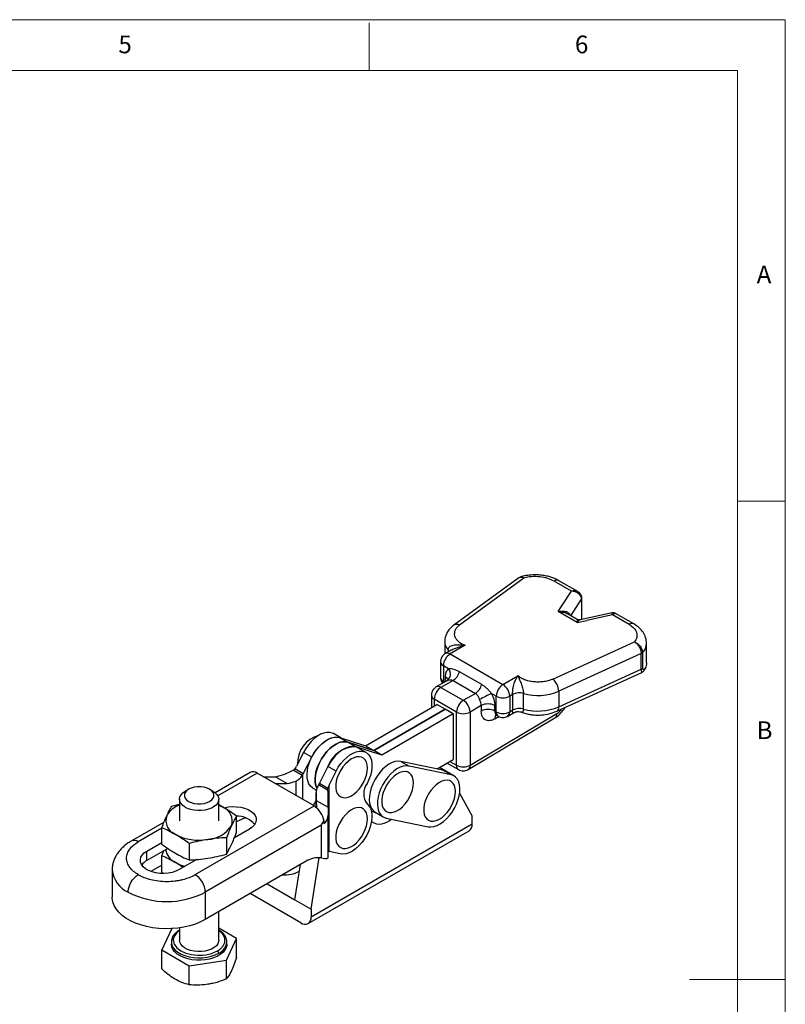
# Model space of a CAD drawing. Units: millimetres. Extents: x 5 to 297, y 6 to 206.
# Drawn here: x 212 to 292, y 103 to 206 of the extents above; entities that cross this region are included whole.
import ezdxf

# ---------------------------------------------------------------- set-up
doc = ezdxf.new("R2010")
doc.units = ezdxf.units.MM
doc.layers.add('SLD-0', color=179, linetype='Continuous')
doc.styles.add('SLDTEXTSTYLE1', font='TXT', dxfattribs={"width": 0.75})

msp = doc.modelspace()

# ---------------------------------------------------------------- linework, layer by layer
at = {"color": 7, "linetype": 'Continuous', "lineweight": 25}
for p, q in [((264.44661, 147.97676), (257.65943, 143.01374)), ((264.98354, 147.94709), (258.24969, 143.02306)), ((264.64874, 148.07544), (264.44662, 147.97677)), ((269.96402, 146.57351), (268.14348, 147.62448)), ((270.62539, 146.52984), (268.64344, 147.67399)), ((268.94998, 145.03019), (269.96402, 146.57351)), ((271.01367, 145.72673), (271.01368, 143.68538)), ((271.04618, 143.78775), (271.04617, 145.8291)), ((268.56107, 144.43829), (268.94998, 145.03019)), ((270.53614, 143.29811), (268.56107, 144.43829)), ((270.55378, 143.62605), (269.54335, 144.20936)), ((274.20118, 144.30781), (270.86167, 143.57654)), ((274.23482, 144.10802), (271.56144, 143.52262)), ((275.98416, 143.09815), (274.23482, 144.10802)), ((276.48412, 143.14766), (274.57338, 144.25071)), ((270.53614, 143.29811), (271.56144, 143.52262)), ((256.719, 141.4409), (256.7119, 141.31223)), ((256.7119, 141.31223), (256.7119, 140.01281)), ((268.01395, 137.38627), (276.54307, 141.27348)), ((277.80426, 141.13864), (277.7988, 141.25624)), ((277.80427, 139.09729), (277.80426, 141.13864)), ((257.38838, 140.41116), (256.77875, 140.05923)), ((258.85177, 140.91784), (257.27871, 140.00972)), ((257.27871, 140.00972), (262.79414, 136.82573)), ((277.25206, 140.04455), (268.6336, 136.11663)), ((277.25206, 138.41147), (277.25206, 140.04455)), ((277.38738, 140.13965), (277.38738, 138.50658)), ((256.27871, 139.19318), (256.27871, 137.5601)), ((257.12324, 138.46652), (256.5716, 138.78497)), ((256.5716, 138.78497), (256.57161, 137.15189)), ((260.57612, 136.81064), (258.24267, 138.15771)), ((268.42867, 134.0267), (277.29444, 138.06734)), ((268.6336, 134.48355), (277.25206, 138.41147)), ((277.71211, 138.55965), (277.72347, 138.6314)), ((256.99652, 137.2457), (255.82007, 136.56654)), ((257.58029, 137.24457), (256.32003, 136.51703)), ((257.10053, 137.33255), (257.03099, 137.26324)), ((257.09738, 137.332), (257.1025, 137.33407)), ((257.58029, 137.24457), (259.91374, 135.8975)), ((262.79414, 136.82573), (264.36721, 137.73384)), ((256.32003, 136.51703), (258.65348, 135.16996)), ((258.65348, 135.16996), (259.91374, 135.8975)), ((262.08704, 135.60098), (261.60611, 135.87861)), ((264.9405, 134.25059), (264.9405, 135.88367)), ((268.6336, 136.11663), (268.6336, 134.48355)), ((255.32003, 135.70049), (255.32003, 134.38837)), ((257.94638, 133.94521), (255.61292, 135.29229)), ((262.08704, 133.9679), (262.08704, 135.60098)), ((263.79786, 135.77221), (263.50125, 135.60098)), ((263.50125, 135.60098), (263.50125, 133.9679)), ((263.79786, 135.77221), (263.79786, 134.13914)), ((248.43872, 130.41585), (255.89577, 134.72074)), ((249.28548, 129.92702), (256.74253, 134.23191)), ((256.74606, 134.22987), (249.28901, 129.92498)), ((256.74253, 134.23191), (255.89577, 134.72074)), ((256.74253, 134.23191), (256.74253, 134.22783)), ((257.59282, 133.74105), (256.74606, 134.22987)), ((257.94639, 128.38905), (257.94638, 133.94521)), ((260.5314, 134.62112), (259.36059, 133.94522)), ((259.36059, 133.94522), (259.3606, 128.38905)), ((259.3606, 128.38905), (268.42278, 133.78359)), ((260.5314, 134.62112), (260.5314, 134.04954)), ((261.94562, 134.04954), (261.94562, 134.62112)), ((261.94562, 134.04954), (262.08704, 133.9679)), ((263.29411, 133.51006), (263.9074, 133.86411)), ((263.50125, 133.9679), (263.79786, 134.13914)), ((269.17707, 134.25344), (269.27216, 134.41113)), ((257.59282, 133.74105), (250.13577, 129.43616)), ((257.59282, 133.74105), (257.59284, 128.98875)), ((259.16501, 127.93798), (268.22719, 133.33252)), ((262.14937, 133.59546), (262.15277, 133.5917)), ((262.15277, 133.5917), (262.29419, 133.51006)), ((245.84731, 131.24944), (245.09179, 131.68559)), ((245.74354, 131.28282), (246.5903, 130.79399)), ((245.74354, 131.28282), (248.43872, 130.41585)), ((246.5903, 130.79399), (249.28548, 129.92702)), ((246.59383, 130.79195), (247.44059, 130.30313)), ((249.28901, 129.92498), (246.59383, 130.79195)), ((241.96227, 129.71488), (241.22862, 128.27473)), ((242.81079, 129.22504), (241.96227, 129.71488)), ((250.13577, 129.43616), (247.44059, 130.30313)), ((248.4859, 129.72621), (247.63737, 130.21606)), ((248.43872, 130.41585), (249.28548, 129.92702)), ((250.13577, 129.43616), (249.28901, 129.92498)), ((241.92637, 127.48891), (242.81079, 129.22504)), ((252.13255, 128.78723), (252.98107, 128.29738)), ((256.52096, 127.88206), (252.13255, 128.78723)), ((255.93631, 128.00265), (257.59284, 128.98875)), ((236.36831, 127.62896), (232.70792, 125.51587)), ((240.86465, 127.85167), (241.04407, 127.99824)), ((241.82062, 127.2998), (240.86465, 127.85167)), ((241.92637, 127.48891), (241.04407, 127.99824)), ((244.50785, 128.24535), (243.62342, 126.50922)), ((245.35638, 127.7555), (244.50785, 128.24535)), ((244.62273, 126.31535), (245.35638, 127.7555)), ((257.36949, 127.39221), (252.98107, 128.29738)), ((256.82976, 127.76557), (256.17399, 128.14414)), ((257.36949, 127.39221), (256.52096, 127.88206)), ((257.67829, 127.27573), (256.82976, 127.76557)), ((256.96698, 128.61619), (258.15354, 127.93121)), ((243.05794, 124.12579), (237.11825, 127.5547)), ((237.7567, 127.18613), (239.02206, 127.17091)), ((239.02206, 127.17091), (240.24787, 126.46327)), ((241.82062, 127.2998), (241.86606, 127.37577)), ((229.94796, 125.86536), (229.59435, 125.66116)), ((232.49396, 125.66116), (232.14035, 125.86536)), ((238.9825, 126.47849), (240.24787, 126.46327)), ((242.94056, 125.99945), (243.31343, 125.7842)), ((243.56311, 126.39608), (243.52042, 126.31852)), ((244.47639, 125.76665), (243.52042, 126.31852)), ((243.62342, 126.50922), (244.50572, 125.99988)), ((244.47639, 125.76665), (244.50572, 125.99988)), ((244.62273, 119.36134), (244.62273, 126.31535)), ((228.99416, 124.82447), (228.99416, 122.57899)), ((233.09416, 122.57899), (233.09416, 124.82447)), ((243.27022, 125.51729), (243.27022, 123.97846)), ((243.28899, 124.70767), (243.31672, 123.93939)), ((243.28899, 124.70767), (244.51479, 124.00003)), ((258.26596, 125.44733), (259.57824, 123.04732)), ((228.18642, 124.11026), (228.99416, 124.30747)), ((230.62929, 116.95088), (243.05794, 124.12579)), ((233.51903, 124.0077), (233.09416, 124.23438)), ((244.51479, 124.00003), (244.545, 123.163)), ((249.05028, 123.57655), (249.53459, 123.42076)), ((249.06453, 123.51011), (249.13088, 123.55062)), ((234.9479, 121.3416), (234.9479, 123.06437)), ((235.02292, 122.50731), (234.9479, 122.464)), ((244.09717, 122.546), (244.0663, 122.52818)), ((244.09204, 122.54304), (244.09204, 122.304)), ((244.54554, 118.72575), (244.54554, 123.13294)), ((249.44158, 123.47445), (250.29011, 122.9846)), ((250.59891, 122.86812), (254.98733, 121.96295)), ((259.57824, 122.23078), (259.57824, 123.04732)), ((227.37334, 122.43628), (223.93965, 120.45405)), ((227.14041, 120.13391), (227.14041, 121.85668)), ((243.81331, 122.11243), (231.68995, 115.11376)), ((236.31442, 121.7187), (234.73238, 120.8054)), ((242.43838, 111.82876), (259.26752, 121.54401)), ((259.57824, 122.23078), (242.7491, 112.51552)), ((243.81331, 122.11243), (243.81331, 118.69905)), ((233.90189, 120.81079), (233.90189, 119.08802)), ((225.59469, 119.41643), (227.14041, 120.30876)), ((227.7709, 119.69288), (225.59469, 118.43658)), ((225.59469, 118.43658), (225.59469, 119.41643)), ((227.14041, 118.91713), (227.35588, 119.4533)), ((229.99815, 120.20694), (229.99815, 118.48417)), ((227.14041, 117.19436), (227.14041, 118.91713)), ((230.8023, 118.53662), (228.96051, 117.47338)), ((242.23541, 118.34363), (231.68995, 112.25587)), ((242.7491, 113.33206), (243.604, 118.72589)), ((243.83944, 118.69367), (243.81331, 118.69905)), ((245.78285, 119.10848), (244.62273, 119.36134)), ((221.95944, 117.44052), (221.95944, 114.58263)), ((227.14041, 117.95684), (225.98649, 117.2907)), ((241.05204, 114.31175), (241.63626, 117.99775)), ((241.52918, 117.32217), (241.47631, 117.29164)), ((227.14041, 117.19436), (227.2963, 117.08532)), ((238.15164, 115.98612), (241.05204, 114.31175)), ((231.68995, 115.11376), (231.68995, 112.25587)), ((241.68844, 111.90302), (236.38358, 114.96545)), ((241.05204, 114.31175), (242.7491, 113.33206)), ((242.7491, 113.33206), (242.7491, 112.51552)), ((233.09416, 110.08591), (233.09416, 113.0665)), ((228.17633, 111.30565), (227.14041, 109.0738)), ((228.99416, 111.38357), (228.99416, 110.08591)), ((234.9479, 110.28149), (233.09416, 111.35163)), ((228.20035, 110.21351), (228.14416, 109.9245)), ((233.90189, 108.02791), (234.9479, 110.28149)), ((234.9479, 108.29757), (234.9479, 110.28149)), ((228.14416, 109.9226), (228.14416, 109.67764)), ((233.94415, 109.92071), (233.92267, 110.043)), ((233.94416, 109.67764), (233.94416, 109.9226)), ((227.14041, 109.0738), (229.99815, 107.42406)), ((227.14041, 107.08988), (227.14041, 109.0738)), ((229.99815, 107.42406), (233.90189, 108.02791)), ((229.99815, 105.44015), (229.99815, 107.42406)), ((233.90189, 106.04399), (233.90189, 108.02791))]:
    msp.add_line(p, q, dxfattribs=at)
at = {"color": 8, "linetype": 'Continuous', "lineweight": 25}
for p, q in [((269.88652, 144.01126), (271.01367, 145.72673)), ((271.01368, 143.68538), (270.95569, 143.59713)), ((257.06128, 140.43225), (257.06128, 140.22233)), ((277.73495, 138.68019), (277.70685, 138.56081)), ((256.57161, 137.15189), (256.70282, 137.07615)), ((256.57161, 137.15189), (256.58388, 137.00749)), ((256.78374, 137.12286), (256.78374, 137.60101)), ((255.61292, 135.29229), (255.61292, 134.55745)), ((261.94562, 133.23287), (262.37055, 133.47818)), ((257.25546, 128.78792), (257.94639, 128.38905)), ((237.11825, 127.5547), (233.00071, 125.1777)), ((241.13812, 126.72662), (241.13812, 125.23408)), ((241.86606, 124.81385), (241.86606, 127.37577)), ((243.27044, 123.97829), (243.27044, 125.49566)), ((227.14041, 121.79462), (224.68959, 120.37979))]:
    msp.add_line(p, q, dxfattribs=at)
at = {"color": 8, "linetype": 'Continuous', "lineweight": 25, "flags": 128}
for points in [[(271.01368, 143.68538), (271.0047, 143.6077), (271.00325, 143.6019)], [(257.14838, 140.27262), (257.11758, 140.34928), (257.06128, 140.43225)], [(228.99416, 111.09876), (228.96292, 111.07895), (228.81018, 110.96138), (228.67676, 110.83538), (228.49142, 110.59365), (228.37129, 110.30634), (228.34597, 110.14375), (228.35037, 109.98023), (228.38847, 109.80448), (228.46114, 109.63209), (228.72376, 109.28897), (229.13497, 108.98376), (229.66367, 108.74638), (229.95264, 108.66024), (230.25802, 108.59477), (230.55613, 108.55288), (230.86108, 108.53082), (231.14383, 108.52827), (231.42599, 108.5429), (231.7601, 108.58302), (232.06655, 108.64329), (232.3424, 108.71925), (232.95334, 108.98376), (232.95334, 108.98376)], [(228.14416, 109.9226), (228.14663, 109.85342), (228.20588, 109.57905), (228.34254, 109.31404), (228.5529, 109.06564), (228.83121, 108.84061), (229.16989, 108.6451), (229.55969, 108.48443), (229.98998, 108.363), (230.44903, 108.2841), (230.92431, 108.2499), (231.40286, 108.26133), (231.87163, 108.31807), (232.31783, 108.41858), (232.72928, 108.56011), (233.09476, 108.73881)]]:
    msp.add_lwpolyline(points, dxfattribs=at)
at = {"color": 7, "linetype": 'Continuous', "lineweight": 25, "flags": 128}
for points in [[(277.80427, 139.09729), (277.79517, 138.94558), (277.73495, 138.68019)], [(245.09179, 131.68559), (244.96038, 131.74919), (244.68881, 131.81739), (244.39, 131.81782), (244.07138, 131.75047), (243.74086, 131.61701), (243.40664, 131.42075), (243.07702, 131.16658), (242.76018, 130.86078), (242.46399, 130.51097), (242.1958, 130.12581), (241.96227, 129.71488)], [(242.94056, 125.99945), (242.89153, 126.02968), (242.68385, 126.2102), (242.51943, 126.44951), (242.40232, 126.74171), (242.33538, 127.07961), (242.32028, 127.45489), (242.35739, 127.8583), (242.44579, 128.27992), (242.5833, 128.70936), (242.76654, 129.13605), (242.991, 129.54948), (243.25115, 129.93948), (243.54058, 130.29643), (243.85217, 130.61155), (244.17824, 130.87708), (244.51077, 131.08648), (244.84157, 131.2346), (245.1625, 131.31779), (245.46564, 131.33399), (245.74354, 131.28282)], [(242.81079, 129.22504), (243.04433, 129.63597), (243.31252, 130.02112), (243.60871, 130.37094), (243.92555, 130.67673), (244.25517, 130.93091), (244.58939, 131.12716), (244.91991, 131.26062), (245.23853, 131.32798), (245.53734, 131.32755), (245.80891, 131.25935), (245.94032, 131.19575)], [(243.36036, 125.97183), (243.24908, 126.25288), (243.18214, 126.59078), (243.16704, 126.96606), (243.20415, 127.36948), (243.29255, 127.7911), (243.43006, 128.22054), (243.6133, 128.64723), (243.83776, 129.06066), (244.09791, 129.45065), (244.38734, 129.8076), (244.69893, 130.12272), (245.025, 130.38826), (245.35754, 130.59766), (245.68833, 130.74578), (246.00926, 130.82896), (246.3124, 130.84517), (246.5903, 130.79399)], [(246.59383, 130.79195), (246.31593, 130.84313), (246.01279, 130.82692), (245.69187, 130.74373), (245.36107, 130.59562), (245.02854, 130.38621), (244.70246, 130.12068), (244.39087, 129.80556), (244.10144, 129.44861), (243.84129, 129.05862), (243.61684, 128.64519), (243.43359, 128.2185), (243.29608, 127.78906), (243.20768, 127.36744), (243.17058, 126.96402), (243.18568, 126.58874), (243.25261, 126.25084), (243.36133, 125.97474)], [(247.63737, 130.21606), (247.50597, 130.27966), (247.23439, 130.34786), (246.93558, 130.34829), (246.61697, 130.28093), (246.28644, 130.14747), (245.95222, 129.95122), (245.6226, 129.69704), (245.30576, 129.39125), (245.00957, 129.04143), (244.74138, 128.65628), (244.50785, 128.24535)], [(245.35638, 127.7555), (245.58991, 128.16643), (245.8581, 128.55159), (246.15429, 128.9014), (246.47113, 129.2072), (246.80075, 129.46137), (247.13497, 129.65763), (247.46549, 129.79109), (247.78411, 129.85844), (248.08292, 129.85801), (248.3545, 129.78981), (248.5921, 129.65553), (248.78984, 129.45851), (248.94279, 129.20364), (249.04717, 128.89724), (249.10038, 128.54693), (249.10111, 128.16139), (249.04932, 127.75019), (248.94632, 127.32356), (248.79465, 126.89207), (248.59809, 126.46644)], [(248.64885, 128.088), (248.62213, 128.41543), (248.54282, 128.70149), (248.41347, 128.93697), (248.23825, 129.11432), (248.02278, 129.22783), (247.77398, 129.27384), (247.49986, 129.2509), (247.20923, 129.15972), (246.91142, 129.00324), (246.61601, 128.78649), (246.33249, 128.51644), (246.06997, 128.20177), (245.8369, 127.85259), (245.64076, 127.48012), (245.48786, 127.09633), (245.38312, 126.71357), (245.32989, 126.34412), (245.32989, 125.99988), (245.38312, 125.69189), (245.48786, 125.43007), (245.64076, 125.22282), (245.8369, 125.0768), (246.06997, 124.99672), (246.33249, 124.98514), (246.61601, 125.04243), (246.91142, 125.16676), (247.20923, 125.35413), (247.49986, 125.59851), (247.77398, 125.89205), (248.02278, 126.22532), (248.23825, 126.58761), (248.41347, 126.96726), (248.54282, 127.35209), (248.62213, 127.72971), (248.64885, 128.088)], [(252.13255, 128.78723), (251.84328, 128.81045), (251.53181, 128.76625), (251.2058, 128.65573), (250.87329, 128.4816), (250.54245, 128.24815), (250.22144, 127.96113), (249.91816, 127.62762), (249.64007, 127.25581), (249.39403, 126.85487), (249.18609, 126.43466), (249.02138, 126.00554), (248.90394, 125.57807), (248.83668, 125.16278), (248.82124, 124.76989), (248.858, 124.40908), (248.94607, 124.08923), (249.08328, 123.81821), (249.26623, 123.60271), (249.44158, 123.47445)], [(252.98107, 128.29738), (252.69181, 128.3206), (252.38034, 128.2764), (252.05433, 128.16588), (251.72182, 127.99175), (251.39098, 127.75831), (251.06997, 127.47129), (250.76669, 127.13777), (250.4886, 126.76596), (250.24256, 126.36502), (250.03462, 125.94482), (249.86991, 125.5157), (249.75247, 125.08823), (249.6852, 124.67294), (249.66976, 124.28005), (249.70653, 123.91923), (249.7946, 123.59938), (249.9318, 123.32837), (250.11476, 123.11287), (250.33897, 122.95818), (250.59891, 122.86812)], [(253.45282, 126.54268), (253.4261, 126.87011), (253.34679, 127.15617), (253.21744, 127.39166), (253.04222, 127.569), (252.82675, 127.68251), (252.57795, 127.72853), (252.30383, 127.70558), (252.0132, 127.6144), (251.71539, 127.45792), (251.41997, 127.24118), (251.13646, 126.97113), (250.87394, 126.65645), (250.64087, 126.30727), (250.44473, 125.9348), (250.29183, 125.55101), (250.18708, 125.16825), (250.13385, 124.79881), (250.13385, 124.45456), (250.18708, 124.14658), (250.29183, 123.88475), (250.44473, 123.6775), (250.64087, 123.53149), (250.87394, 123.4514), (251.13646, 123.43982), (251.41997, 123.49711), (251.71539, 123.62144), (252.0132, 123.80881), (252.30383, 124.05319), (252.57795, 124.34673), (252.82675, 124.68), (253.04222, 125.04229), (253.21744, 125.42195), (253.34679, 125.80677), (253.4261, 126.18439), (253.45282, 126.54268)], [(256.82976, 127.76557), (256.7809, 127.792), (256.52096, 127.88206)], [(256.52097, 127.88206), (256.7146, 127.82255), (256.82976, 127.76557)], [(257.84124, 125.63751), (257.81452, 125.96495), (257.73521, 126.251), (257.60586, 126.48649), (257.43064, 126.66383), (257.21517, 126.77734), (256.96637, 126.82336), (256.69225, 126.80041), (256.40162, 126.70923), (256.10381, 126.55275), (255.8084, 126.33601), (255.52488, 126.06596), (255.26236, 125.75128), (255.02929, 125.4021), (254.83315, 125.02963), (254.68025, 124.64585), (254.5755, 124.26308), (254.52227, 123.89364), (254.52227, 123.54939), (254.5755, 123.24141), (254.68025, 122.97958), (254.83315, 122.77233), (255.02929, 122.62632), (255.26236, 122.54623), (255.52488, 122.53465), (255.8084, 122.59195), (256.10381, 122.71627), (256.40162, 122.90364), (256.69225, 123.14802), (256.96637, 123.44157), (257.21517, 123.77484), (257.43064, 124.13712), (257.60586, 124.51678), (257.73521, 124.9016), (257.81452, 125.27923), (257.84124, 125.63751)], [(254.98733, 121.96295), (255.27659, 121.93973), (255.58806, 121.98393), (255.91407, 122.09445), (256.24658, 122.26858), (256.57742, 122.50203), (256.89843, 122.78904), (257.20171, 123.12256), (257.4798, 123.49437), (257.72584, 123.89531), (257.93378, 124.31552), (258.09849, 124.74464), (258.21593, 125.1721), (258.2832, 125.5874), (258.29863, 125.98029), (258.26187, 126.3411), (258.1738, 126.66095), (258.03659, 126.93196), (257.85364, 127.14747), (257.62943, 127.30215), (257.36949, 127.39221)], [(232.49396, 125.66116), (232.68526, 125.53368), (232.88811, 125.34157), (233.0243, 125.13077), (233.08893, 124.9089), (233.07966, 124.68398), (232.99681, 124.46413), (232.8434, 124.25731), (232.62495, 124.07099), (232.34937, 123.9119), (232.02662, 123.78579), (231.66835, 123.69723), (231.28753, 123.6494), (230.89791, 123.64405), (230.51358, 123.68136), (230.14842, 123.75998), (229.81564, 123.87708), (229.52725, 124.02842), (229.2937, 124.20853), (229.12341, 124.4109), (229.02254, 124.62822), (228.99474, 124.85264), (229.041, 125.07603), (229.15967, 125.29034), (229.34645, 125.4878), (229.59459, 125.66129), (229.59459, 125.66129)], [(229.94814, 125.86546), (229.73173, 125.70881), (229.58114, 125.52828), (229.5039, 125.33293), (229.5039, 125.13256), (229.58114, 124.93721), (229.73173, 124.75668), (229.94814, 124.60003), (230.21951, 124.4751), (230.53222, 124.38816), (230.87061, 124.34358), (231.2177, 124.34358), (231.55609, 124.38816), (231.8688, 124.4751), (232.14017, 124.60003), (232.35658, 124.75668), (232.50717, 124.93721), (232.58441, 125.13256), (232.58441, 125.33293), (232.50717, 125.52828), (232.35658, 125.70881), (232.14017, 125.86546), (231.8688, 125.99039), (231.55609, 126.07733), (231.2177, 126.12191), (230.87061, 126.12191), (230.53222, 126.07733), (230.21951, 125.99039), (229.94814, 125.86546)], [(233.09416, 124.21664), (233.17482, 124.18196), (233.51903, 124.0077)], [(233.63265, 123.93731), (233.67018, 123.9471), (234.08661, 124.02768), (234.52159, 124.0627), (234.96032, 124.05099), (235.38785, 123.99295), (235.78963, 123.89053), (236.15197, 123.74725), (236.46253, 123.56797), (236.71073, 123.35879), (236.88813, 123.12685), (236.98869, 122.88004), (237.00897, 122.62677), (236.94829, 122.37566), (236.80872, 122.13526), (236.595, 121.91376), (236.31442, 121.7187)], [(248.64885, 122.78048), (248.62213, 123.10792), (248.54282, 123.39397), (248.41347, 123.62946), (248.23825, 123.8068), (248.02278, 123.92031), (247.77398, 123.96633), (247.49986, 123.94338), (247.20923, 123.8522), (246.91142, 123.69572), (246.61601, 123.47898), (246.33249, 123.20893), (246.06997, 122.89425), (245.8369, 122.54507), (245.64076, 122.1726), (245.48786, 121.78882), (245.38312, 121.40605), (245.32989, 121.03661), (245.32989, 120.69236), (245.38312, 120.38438), (245.48786, 120.12255), (245.64076, 119.9153), (245.8369, 119.76929), (246.06997, 119.6892), (246.33249, 119.67762), (246.61601, 119.73492), (246.91142, 119.85924), (247.20923, 120.04661), (247.49986, 120.29099), (247.77398, 120.58454), (248.02278, 120.91781), (248.23825, 121.28009), (248.41347, 121.65975), (248.54282, 122.04457), (248.62213, 122.4222), (248.64885, 122.78048)], [(248.59809, 124.34343), (248.79726, 124.14133), (248.95012, 123.87988), (249.05276, 123.56577), (249.10255, 123.20703), (249.09821, 122.81284), (249.03986, 122.39328), (248.929, 121.95907), (248.76845, 121.52131), (248.56232, 121.09121), (248.31588, 120.67976), (248.03543, 120.29748), (247.72816, 119.95415), (247.4019, 119.65855), (247.06501, 119.41823), (246.7261, 119.23934), (246.39384, 119.12645), (246.07671, 119.08246), (245.78285, 119.10848)], [(228.96051, 117.47338), (228.62262, 117.3114), (228.23893, 117.18803), (227.8225, 117.10745), (227.38752, 117.07242), (226.94879, 117.08413), (226.52126, 117.14218), (226.11948, 117.24459), (225.75714, 117.38788), (225.44659, 117.56716), (225.19838, 117.77634), (225.02098, 118.00828), (224.92042, 118.25508), (224.90014, 118.50836), (224.96082, 118.75947), (225.10039, 118.99987), (225.31411, 119.22137), (225.59469, 119.41643)], [(231.68995, 112.25587), (231.19478, 112.00148), (230.6518, 111.782), (230.06836, 111.60039), (229.45234, 111.45911), (228.81208, 111.36007), (228.15623, 111.30461), (227.49366, 111.29348), (226.83333, 111.32683), (226.18417, 111.40421), (225.55496, 111.52457), (224.95422, 111.68629), (224.39005, 111.88718), (223.8701, 112.12451), (223.4014, 112.39509), (222.99027, 112.69525), (222.64229, 113.02094), (222.36216, 113.36774), (222.15366, 113.73098), (222.01962, 114.10573), (221.96185, 114.48693), (221.95944, 114.58263)], [(228.1897, 110.21813), (228.16643, 110.12968), (228.14416, 109.9226)], [(233.94416, 109.9226), (233.94168, 109.99179), (233.89654, 110.22472)], [(233.94416, 109.67764), (233.93886, 109.57656), (233.87329, 109.30981), (233.73444, 109.05259), (233.52592, 108.81155), (233.25312, 108.59295), (232.92311, 108.40243), (232.54443, 108.24495), (232.1269, 108.12457), (231.68133, 108.04442), (231.21925, 108.00656), (230.75264, 108.01199), (230.29358, 108.06055), (229.85396, 108.151), (229.44516, 108.28099), (229.07778, 108.44714), (228.76132, 108.64517), (228.50399, 108.86994), (228.31245, 109.11563), (228.19166, 109.37587), (228.14474, 109.64393), (228.14416, 109.67764)], [(233.09416, 110.08591), (233.07966, 109.94542), (232.99681, 109.72557), (232.8434, 109.51875), (232.62495, 109.33243), (232.34937, 109.17334), (232.02662, 109.04723), (231.66835, 108.95867), (231.28753, 108.91084), (230.89791, 108.90549), (230.51358, 108.9428), (230.14842, 109.02142), (229.81564, 109.13852), (229.52725, 109.28986), (229.2937, 109.46997), (229.12341, 109.67234), (229.02254, 109.88966), (228.99416, 110.08591)]]:
    msp.add_lwpolyline(points, dxfattribs=at)
at = {"color": 8, "linetype": 'Continuous', "lineweight": 25}
for centre, radius, start, end in [((268.4364, 147.2156), 0.50298, 65.6929482, 125.6177368), ((270.86159, 145.83145), 0.18465, 325.4499547, 357.9118285), ((257.96224, 142.53481), 0.56659, 59.5137591, 122.3662958), ((270.86223, 143.78981), 0.18396, 325.412867, 359.3589604), ((276.2771, 142.68923), 0.50301, 65.7055311, 125.6166407), ((258.06098, 141.33851), 1.34934, 181.1160905, 222.1936754), ((276.31394, 141.17409), 1.49074, 316.0600919, 358.6376009), ((256.98576, 139.60077), 0.50305, 54.3848118, 114.2792606), ((256.76956, 139.23614), 0.49269, 184.9482087, 246.3095946), ((256.77917, 137.61), 0.50294, 185.6947379, 245.6253091), ((256.54577, 137.10709), 0.54826, 20.0001842, 64.2750862), ((256.02708, 136.10808), 0.50305, 54.3848118, 114.2792606), ((255.82061, 135.75054), 0.50312, 185.7621126, 245.6194348), ((262.45001, 134.00095), 0.50673, 174.4971327, 232.9667527), ((262.58783, 133.91866), 0.50321, 174.3840483, 234.2530619), ((263.01132, 133.9138), 0.49291, 304.9854348, 6.3015945), ((267.93446, 133.72739), 0.49154, 306.5495464, 6.5650382), ((268.17381, 134.41547), 0.46481, 303.2038556, 8.4221733), ((262.47272, 133.27734), 0.52897, 134.4014053, 184.8219338), ((258.44613, 128.33938), 0.5022, 174.3236529, 234.3730698), ((258.87247, 128.33282), 0.49136, 306.4842916, 6.5709002), ((224.24998, 119.76583), 0.75512, 54.3964413, 114.1463515), ((224.85751, 117.75761), 2.91537, 186.2441391, 245.0760019), ((232.51698, 110.05001), 1.43285, 293.7810213, 354.8988378)]:
    msp.add_arc(centre, radius, start, end, dxfattribs=at)
at = {"color": 7, "linetype": 'Continuous', "lineweight": 25}
for centre, radius, start, end in [((258.10682, 138.71511), 1.5368, 122.605576, 177.3946191), ((277.093, 140.4147), 0.40288, 293.2541314, 316.9456683), ((256.43829, 137.92348), 0.87409, 306.1147021, 38.4080924), ((256.73184, 138.55684), 1.56267, 302.8848641, 345.2016642), ((277.093, 138.78161), 0.40288, 293.2542204, 316.94578), ((266.91267, 136.06276), 1.72177, 1.7928003, 50.236366), ((257.14814, 135.22243), 1.5368, 122.605576, 177.3946192), ((259.06529, 137.20977), 1.56267, 302.8848641, 345.2016642), ((266.60136, 124.44576), 12.47649, 113.6015216, 120.0077934), ((263.62225, 135.53112), 1.5368, 122.605576, 177.3946191), ((261.96603, 135.53112), 1.53681, 2.6056523, 57.3945431), ((264.5105, 134.37912), 1.56479, 74.0503956, 117.0921917), ((266.45171, 141.31632), 5.63892, 254.4548945, 292.7638342), ((259.48159, 133.87536), 1.5368, 122.605576, 177.3946192), ((257.82537, 133.87535), 1.53681, 2.6056523, 57.3945431), ((259.12667, 134.57915), 1.40536, 1.7114194, 28.5063602), ((262.79414, 136.96569), 1.53702, 242.6096937, 297.3905016), ((258.65348, 135.30992), 1.53702, 242.6096937, 297.3905016), ((261.23851, 133.25641), 1.53702, 62.6096937, 117.3905016), ((261.23851, 132.68483), 1.53702, 62.6096937, 117.3905016), ((262.79414, 135.33261), 1.53702, 242.6096937, 297.3905016), ((264.51051, 132.74604), 1.56479, 74.0503892, 117.0921982), ((266.45171, 139.68324), 5.63892, 254.4548945, 292.7638342), ((244.33907, 128.60356), 3.00898, 105.5124836, 182.3724918), ((247.38385, 127.26524), 3.03841, 88.9298756, 161.1815357), ((236.67871, 126.93981), 0.75583, 54.442063, 114.2474786), ((258.65349, 129.75376), 1.53702, 242.6096937, 297.3905016), ((238.85107, 129.05564), 3.45139, 330.8746622, 333.0031552), ((240.54812, 128.07595), 3.4514, 330.8746638, 333.0031536), ((250.03122, 125.40493), 1.78344, 143.4731016, 216.5268991), ((247.37758, 121.59725), 5.12219, 143.3096321, 149.6649587), ((229.84994, 121.84334), 2.52288, 109.828601, 150.0746632), ((232.97407, 122.5687), 1.53874, 340.5389981, 69.2579248), ((241.78144, 122.15435), 2.34862, 9.5993204, 57.0769775), ((229.11424, 122.58928), 1.53874, 160.5389981, 249.2579248), ((234.95262, 120.56555), 2.50833, 40.6722986, 90.5989428), ((236.49908, 120.04033), 2.8749, 101.2948014, 120.8950028), ((243.45984, 123.18629), 1.08541, 305.6233251, 358.7705322), ((249.92159, 123.82979), 1.59051, 237.1325294, 317.9383662), ((231.75867, 123.81669), 3.1951, 273.4335023, 326.5611211), ((258.86471, 122.13993), 0.71929, 304.0563508, 7.2558296), ((231.03821, 125.92205), 5.37266, 242.6428252, 279.771097), ((229.32369, 119.84398), 1.79907, 188.9718995, 245.2074535), ((226.31584, 117.08278), 1.5339, 118.0436918, 145.3461366), ((243.50256, 116.39834), 2.3216, 82.3077362, 123.0798919), ((230.62361, 121.86132), 4.18893, 240.631848, 255.1264963), ((229.38712, 115.00897), 2.30521, 2.6054785, 57.3945216), ((239.95577, 120.19375), 3.27631, 266.813721, 297.6519605), ((227.65944, 122.86432), 8.73592, 242.5243124, 297.4756876), ((242.10249, 112.41063), 0.65506, 230.7967148, 9.214037)]:
    msp.add_arc(centre, radius, start, end, dxfattribs=at)
for centre, major_axis, ratio, start_param, end_param in [((236.4069, 130.51677), (6.41908, -0.11347), 0.565230763, 5.141968442, 5.489991404), ((240.87507, 128.47883), (0.33995, 0.70124), 0.522863977, 4.234028948, 4.674616354), ((237.63271, 129.80913), (6.41908, -0.11347), 0.565230762, 5.141968442, 5.300041082), ((244.56928, 125.80473), (-0.09559, 5.18695), 0.018036805, 1.577804944, 1.925827905), ((244.97628, 126.11125), (0.33995, 0.70124), 0.522863977, 1.5330237, 1.973611106), ((243.34348, 126.51237), (-0.09559, 5.18695), 0.018036805, 1.767755267, 1.925827906), ((244.97628, 119.15724), (0.499, -0.20408), 0.154532611, 2.41931125, 2.672108398), ((242.04554, 119.71981), (2.49502, -1.02041), 0.154532611, 5.575801231, 6.346302067)]:
    msp.add_ellipse(centre, major_axis=major_axis, ratio=ratio, start_param=start_param, end_param=end_param, dxfattribs=at)
for points, knots in [([(268.64344, 147.67399), (268.55257, 147.7235), (268.35589, 147.83065), (268.00906, 147.97389), (267.58698, 148.10778), (267.08392, 148.21527), (266.50608, 148.28031), (265.87306, 148.28391), (265.21167, 148.21901), (264.79576, 148.11133), (264.58476, 148.0567)], [0, 0, 0, 0, 0.081326481, 0.176015159, 0.284444912, 0.40650733, 0.54136275, 0.687232952, 0.841328192, 1, 1, 1, 1]), ([(268.14348, 147.62448), (267.93102, 147.72769), (267.49502, 147.93951), (266.6638, 148.09571), (265.787, 148.11564), (265.24742, 148.00245), (264.98354, 147.94709)], [0, 0, 0, 0, 0.242760901, 0.498184278, 0.754580643, 1, 1, 1, 1]), ([(271.01367, 145.72673), (271.00895, 145.78561), (270.99957, 145.90241), (270.92645, 146.0687), (270.81764, 146.21731), (270.63358, 146.38109), (270.34728, 146.5313), (270.09051, 146.55958), (269.96402, 146.57351)], [0, 0, 0, 0, 0.134145083, 0.266103279, 0.395110611, 0.521822507, 0.764422461, 1, 1, 1, 1]), ([(271.04611, 145.82438), (271.03965, 145.90366), (271.02696, 146.05939), (270.92423, 146.26389), (270.7871, 146.42396), (270.67769, 146.4956), (270.62567, 146.52966)], [0, 0, 0, 0, 0.273336604, 0.536882406, 0.779803927, 1, 1, 1, 1]), ([(274.57304, 144.25091), (274.54136, 144.26668), (274.47953, 144.29745), (274.35334, 144.32616), (274.26174, 144.31524), (274.20326, 144.30827)], [0, 0, 0, 0, 0.2753114508, 0.5373144365, 1, 1, 1, 1]), ([(270.86881, 143.57811), (270.81922, 143.57145), (270.71295, 143.55719), (270.60746, 143.60308), (270.55119, 143.62755)], [0, 0, 0, 0, 0.466636527, 1, 1, 1, 1]), ([(271.01264, 143.6096), (271.01464, 143.61432), (271.02839, 143.64672), (271.04325, 143.70669), (271.04302, 143.76245), (271.04291, 143.7881)], [0, 0, 0, 0, 0.084444407, 0.578932149, 1, 1, 1, 1]), ([(275.98416, 143.09815), (276.163, 142.97547), (276.53001, 142.7237), (276.80065, 142.24372), (276.83516, 141.73741), (276.639, 141.42585), (276.54307, 141.27348)], [0, 0, 0, 0, 0.242760661, 0.498184647, 0.754581429, 1, 1, 1, 1]), ([(277.80426, 141.13618), (277.78667, 141.33297), (277.75166, 141.72461), (277.46613, 142.28163), (277.04885, 142.77498), (276.66816, 143.02621), (276.48412, 143.14766)], [0, 0, 0, 0, 0.260829429, 0.519073364, 0.767516201, 1, 1, 1, 1]), ([(257.65874, 143.01323), (257.53965, 142.91714), (257.28622, 142.71264), (256.98636, 142.32042), (256.75883, 141.84646), (256.72794, 141.49802), (256.71191, 141.3171)], [0, 0, 0, 0, 0.2116128125, 0.4503107914, 0.7145833521, 1, 1, 1, 1]), ([(258.24969, 143.02306), (258.1577, 142.9475), (257.96747, 142.79123), (257.78481, 142.51414), (257.69573, 142.20958), (257.72506, 141.89312), (257.8726, 141.58765), (258.12626, 141.31505), (258.45405, 141.08566), (258.72209, 140.97256), (258.85177, 140.91784)], [0, 0, 0, 0, 0.115245073, 0.238326565, 0.367276219, 0.499416579, 0.63164297, 0.760838784, 0.884294665, 1, 1, 1, 1]), ([(257.06128, 140.43225), (257.06889, 140.49467), (257.08439, 140.62183), (257.20285, 140.7718), (257.37629, 140.88198), (257.68702, 140.97709), (258.18459, 140.99256), (258.61866, 140.94395), (258.85177, 140.91784)], [0, 0, 0, 0, 0.100043558, 0.203808618, 0.313750163, 0.431476748, 0.694680528, 1, 1, 1, 1]), ([(276.54307, 141.27348), (276.6358, 141.20786), (276.82128, 141.07663), (277.01979, 140.80222), (277.13779, 140.56619), (277.22716, 140.32364), (277.24217, 140.15533), (277.25206, 140.04455)], [0, 0, 0, 0, 0.2495138939, 0.4990627208, 0.628752042, 0.7556314475, 1, 1, 1, 1]), ([(276.54307, 141.27348), (276.65329, 141.22164), (276.87442, 141.11764), (277.15466, 140.82506), (277.3109, 140.53874), (277.3778, 140.3056), (277.38419, 140.19491), (277.38738, 140.13965)], [0, 0, 0, 0, 0.247335548, 0.496212084, 0.747016389, 0.873702999, 1, 1, 1, 1]), ([(256.78019, 140.05666), (256.7408, 140.0333), (256.66742, 139.98979), (256.58398, 139.91445), (256.52594, 139.8527), (256.48914, 139.80744), (256.46499, 139.77476), (256.44882, 139.75127), (256.43781, 139.73445), (256.43024, 139.72246), (256.42499, 139.71393), (256.41932, 139.70456), (256.41542, 139.69787), (256.41266, 139.69314)], [0, 0, 0, 0, 0.261889877, 0.487863499, 0.641371374, 0.747659622, 0.822011368, 0.87429998, 0.911172266, 0.937209038, 0.955607127, 0.968612052, 1, 1, 1, 1]), ([(256.41266, 139.69314), (256.41082, 139.68993), (256.40178, 139.67415), (256.3796, 139.63251), (256.34392, 139.55416), (256.30539, 139.43441), (256.2795, 139.30863), (256.28234, 139.22384), (256.28336, 139.19343)], [0, 0, 0, 0, 0.021215201, 0.104345402, 0.270645897, 0.514211399, 0.825768974, 1, 1, 1, 1]), ([(258.24267, 138.15771), (258.05287, 138.25075), (257.76816, 138.39032), (257.38058, 138.47041), (257.20908, 138.46782), (257.12324, 138.46652)], [0, 0, 0, 0, 0.499681709, 0.749560281, 1, 1, 1, 1]), ([(277.29428, 138.06725), (277.36186, 138.10738), (277.47651, 138.17546), (277.61886, 138.3478), (277.67928, 138.48507), (277.71211, 138.55965)], [0, 0, 0, 0, 0.396028927, 0.671861179, 1, 1, 1, 1]), ([(277.73495, 138.68019), (277.68384, 138.57807), (277.6078, 138.42617), (277.47289, 138.38222), (277.41236, 138.41022), (277.39037, 138.45781), (277.38835, 138.49079), (277.38738, 138.50658)], [0, 0, 0, 0, 0.512310333, 0.762125111, 0.896869952, 0.950649026, 1, 1, 1, 1]), ([(256.28337, 137.55987), (256.28256, 137.52598), (256.28003, 137.41972), (256.32583, 137.24001), (256.39642, 137.0664), (256.4696, 136.98083), (256.49212, 136.95451)], [0, 0, 0, 0, 0.154928283, 0.485751043, 0.841797226, 1, 1, 1, 1]), ([(263.79786, 135.77221), (263.79933, 135.83834), (263.8024, 135.97654), (263.82737, 136.23177), (263.86913, 136.50676), (263.95323, 136.88721), (264.10252, 137.32557), (264.27628, 137.59359), (264.36721, 137.73384)], [0, 0, 0, 0, 0.089269067, 0.186574659, 0.298378117, 0.42900687, 0.701191527, 1, 1, 1, 1]), ([(268.01395, 137.38627), (267.88306, 137.33317), (267.61237, 137.22335), (267.13238, 137.1179), (266.60481, 137.06648), (266.05663, 137.08341), (265.52749, 137.16858), (265.05527, 137.31501), (264.65792, 137.50424), (264.46199, 137.65898), (264.36721, 137.73384)], [0, 0, 0, 0, 0.115245073, 0.238326565, 0.367276219, 0.499416579, 0.63164297, 0.760838784, 0.884294665, 1, 1, 1, 1]), ([(264.36721, 137.73384), (264.42147, 137.59406), (264.52251, 137.33376), (264.6987, 136.92933), (264.81547, 136.58743), (264.88353, 136.33784), (264.9311, 136.09202), (264.9374, 135.95227), (264.9405, 135.88367)], [0, 0, 0, 0, 0.305319472, 0.568523251, 0.686249837, 0.796191382, 0.899956442, 1, 1, 1, 1]), ([(255.45398, 136.20045), (255.45214, 136.19725), (255.44311, 136.18146), (255.42092, 136.13982), (255.38524, 136.06148), (255.34671, 135.94172), (255.32081, 135.81578), (255.32366, 135.73083), (255.32468, 135.70027)], [0, 0, 0, 0, 0.021195876, 0.104250355, 0.270399368, 0.513743009, 0.825016789, 1, 1, 1, 1]), ([(255.82151, 136.56397), (255.78212, 136.54062), (255.70874, 136.49711), (255.6253, 136.42176), (255.56726, 136.36001), (255.53046, 136.31476), (255.50631, 136.28208), (255.49014, 136.25858), (255.47913, 136.24177), (255.47156, 136.22978), (255.46631, 136.22124), (255.46064, 136.21187), (255.45674, 136.20518), (255.45398, 136.20045)], [0, 0, 0, 0, 0.261889877, 0.487863499, 0.641371374, 0.747659622, 0.822011368, 0.87429998, 0.911172266, 0.937209038, 0.955607127, 0.968612052, 1, 1, 1, 1]), ([(259.91374, 135.8975), (259.96293, 135.86232), (260.06098, 135.79217), (260.15293, 135.65713), (260.20243, 135.56849), (260.21856, 135.53785), (260.21857, 135.53782), (260.21861, 135.53776), (260.21867, 135.53764), (260.2188, 135.5374), (260.21905, 135.53692), (260.21955, 135.53596), (260.22055, 135.53406), (260.22254, 135.53027), (260.22642, 135.52282), (260.23385, 135.50842), (260.24745, 135.48164), (260.28972, 135.39569), (260.32943, 135.31519), (260.36165, 135.24986)], [0, 0, 0, 0, 0.2510414248, 0.5004819294, 0.625944155, 0.6259617396, 0.6259969072, 0.6260672357, 0.6262078655, 0.626489017, 0.6270508871, 0.6281728955, 0.6304099855, 0.6348564584, 0.6436385806, 0.6607595763, 0.6932291165, 0.7510855187, 1, 1, 1, 1]), ([(261.60611, 135.87861), (261.52552, 135.97613), (261.36414, 136.17139), (261.11394, 136.41924), (260.85306, 136.63837), (260.66898, 136.75287), (260.57612, 136.81064)], [0, 0, 0, 0, 0.249516008, 0.499610542, 0.747576277, 1, 1, 1, 1]), ([(261.94562, 133.23287), (261.85937, 133.18838), (261.68169, 133.09672), (261.41812, 133.03542), (261.16465, 133.03976), (260.93855, 133.12165), (260.7546, 133.27655), (260.62413, 133.49393), (260.54544, 133.75287), (260.53599, 133.95258), (260.5314, 134.04954)], [0, 0, 0, 0, 0.116516032, 0.24001133, 0.368640814, 0.5, 0.631359186, 0.75998867, 0.883483968, 1, 1, 1, 1]), ([(263.90168, 133.86079), (263.96957, 133.89412), (264.10449, 133.96036), (264.32602, 133.99657), (264.5417, 133.98937), (264.67439, 133.94787), (264.73864, 133.92778)], [0, 0, 0, 0, 0.261230773, 0.519189609, 0.767205302, 1, 1, 1, 1]), ([(264.74119, 133.93444), (264.77303, 133.91987), (264.95229, 133.83784), (265.27985, 133.75841), (265.72674, 133.67087), (266.2348, 133.62086), (266.89181, 133.62781), (267.67856, 133.73862), (268.16885, 133.92689), (268.42818, 134.02648)], [0, 0, 0, 0, 0.029153412, 0.164116978, 0.263218318, 0.390586632, 0.560572757, 0.767573316, 1, 1, 1, 1]), ([(268.22726, 133.33257), (268.40515, 133.45491), (268.75593, 133.69615), (269.03803, 134.06945), (269.17707, 134.25344)], [0, 0, 0, 0, 0.507106149, 1, 1, 1, 1]), ([(262.29353, 133.51077), (262.29414, 133.51031), (262.36297, 133.45808), (262.53449, 133.40368), (262.78621, 133.36375), (263.03386, 133.3978), (263.20256, 133.453), (263.28073, 133.50473), (263.29267, 133.51263)], [0, 0, 0, 0, 0.002190458, 0.247901902, 0.499797089, 0.731260487, 0.958954531, 1, 1, 1, 1]), ([(258.15356, 127.9314), (258.15394, 127.93111), (258.22256, 127.87909), (258.39387, 127.82483), (258.64552, 127.78496), (258.89333, 127.81874), (259.06579, 127.87605), (259.1474, 127.93044), (259.16292, 127.94078)], [0, 0, 0, 0, 0.001357491, 0.244257889, 0.493271285, 0.722086641, 0.947175765, 1, 1, 1, 1]), ([(241.13812, 126.72662), (241.25566, 126.78254), (241.44882, 126.87443), (241.67051, 127.08757), (241.77005, 127.2283), (241.82062, 127.2998)], [0, 0, 0, 0, 0.4334028003, 0.7121489718, 1, 1, 1, 1]), ([(243.52042, 126.31852), (243.44331, 126.16525), (243.30473, 125.88979), (243.28097, 125.61676), (243.27044, 125.49566)], [0, 0, 0, 0, 0.556440977, 1, 1, 1, 1]), ([(227.66341, 123.10193), (227.75069, 123.28415), (227.92565, 123.64946), (228.09936, 123.95641), (228.18642, 124.11026)], [0, 0, 0, 0, 0.498790823, 1, 1, 1, 1]), ([(234.9479, 123.06437), (234.71111, 123.23465), (234.23655, 123.57593), (233.75853, 123.86358), (233.51903, 124.0077)], [0, 0, 0, 0, 0.498963166, 1, 1, 1, 1]), ([(227.14041, 121.85668), (227.22708, 122.07699), (227.40078, 122.51854), (227.57575, 122.9072), (227.66341, 123.10193)], [0, 0, 0, 0, 0.498963166, 1, 1, 1, 1]), ([(234.9479, 123.06437), (234.86123, 122.91123), (234.68753, 122.60432), (234.51256, 122.23905), (234.4249, 122.05604)], [0, 0, 0, 0, 0.498963166, 1, 1, 1, 1]), ([(243.81331, 122.11243), (243.81517, 122.11517), (243.90668, 122.25), (243.98731, 122.39052), (244.0663, 122.52818)], [0, 0, 0, 0, 0.020346871, 1, 1, 1, 1]), ([(228.56928, 121.15027), (228.33085, 121.28211), (227.85283, 121.54642), (227.37827, 121.75309), (227.14041, 121.85668)], [0, 0, 0, 0, 0.498790823, 1, 1, 1, 1]), ([(234.4249, 122.05604), (234.33762, 121.86221), (234.16266, 121.4736), (233.98895, 121.03208), (233.90189, 120.81079)], [0, 0, 0, 0, 0.498790823, 1, 1, 1, 1]), ([(223.94291, 120.45119), (223.90158, 120.42869), (223.72248, 120.33118), (223.43452, 120.12872), (223.08439, 119.84281), (222.77431, 119.52555), (222.50715, 119.18231), (222.28868, 118.81583), (222.12115, 118.43016), (222.01199, 118.02946), (221.95929, 117.69651), (221.96499, 117.49959), (221.96671, 117.44023)], [0, 0, 0, 0, 0.035060446, 0.151957149, 0.269364668, 0.386414567, 0.502313136, 0.616601049, 0.729293877, 0.840845268, 0.952025351, 1, 1, 1, 1]), ([(229.99815, 120.20694), (229.76136, 120.37722), (229.28681, 120.7185), (228.80879, 121.00615), (228.56928, 121.15027)], [0, 0, 0, 0, 0.498963166, 1, 1, 1, 1]), ([(231.95002, 120.62733), (231.62432, 120.57114), (230.97133, 120.45849), (230.32307, 120.29092), (229.99815, 120.20694)], [0, 0, 0, 0, 0.498790823, 1, 1, 1, 1]), ([(233.90189, 120.81079), (233.57844, 120.79434), (232.93018, 120.76138), (232.27719, 120.67207), (231.95002, 120.62733)], [0, 0, 0, 0, 0.498963166, 1, 1, 1, 1]), ([(234.4249, 120.09634), (234.51217, 120.29018), (234.68713, 120.67878), (234.86084, 121.12031), (234.9479, 121.3416)], [0, 0, 0, 0, 0.498790823, 1, 1, 1, 1]), ([(224.68959, 116.95088), (224.51806, 117.06097), (224.16472, 117.28775), (223.84446, 117.6309), (223.64929, 117.9304), (223.50423, 118.24991), (223.42955, 118.66532), (223.5183, 119.16245), (223.77654, 119.62789), (224.16482, 120.0428), (224.51809, 120.26966), (224.68959, 120.37979)], [0, 0, 0, 0, 0.116496793, 0.239971698, 0.304399203, 0.368745067, 0.500082563, 0.631420058, 0.760028302, 0.883503207, 1, 1, 1, 1]), ([(227.14041, 120.13391), (227.3772, 119.96363), (227.85176, 119.62235), (228.32978, 119.3347), (228.56928, 119.19058)], [0, 0, 0, 0, 0.498963166, 1, 1, 1, 1]), ([(233.90189, 119.08802), (233.98856, 119.24116), (234.16226, 119.54807), (234.33723, 119.91333), (234.4249, 120.09634)], [0, 0, 0, 0, 0.498963166, 1, 1, 1, 1]), ([(228.56928, 118.21073), (228.33085, 118.34256), (227.85283, 118.60687), (227.37827, 118.81354), (227.14041, 118.91713)], [0, 0, 0, 0, 0.498790823, 1, 1, 1, 1]), ([(228.56928, 119.19058), (228.80771, 119.05874), (229.28573, 118.79443), (229.76029, 118.58776), (229.99815, 118.48417)], [0, 0, 0, 0, 0.498790823, 1, 1, 1, 1]), ([(229.99815, 118.48417), (230.32161, 118.50062), (230.96987, 118.53357), (231.62285, 118.62288), (231.95002, 118.66763)], [0, 0, 0, 0, 0.498963166, 1, 1, 1, 1]), ([(231.95002, 118.66763), (232.27573, 118.72382), (232.92871, 118.83647), (233.57698, 119.00403), (233.90189, 119.08802)], [0, 0, 0, 0, 0.498790823, 1, 1, 1, 1]), ([(229.36766, 117.70842), (229.34076, 117.72735), (229.07585, 117.91371), (228.80902, 118.07016), (228.56928, 118.21073)], [0, 0, 0, 0, 0.101563319, 1, 1, 1, 1]), ([(223.62893, 115.11376), (223.63687, 115.23158), (223.65336, 115.47623), (223.78946, 115.88783), (224.01779, 116.31414), (224.3308, 116.70386), (224.57314, 116.8707), (224.68959, 116.95088)], [0, 0, 0, 0, 0.176813179, 0.367149343, 0.563550806, 0.79027529, 1, 1, 1, 1]), ([(224.68959, 116.95088), (224.88036, 116.85187), (225.27333, 116.64793), (225.99206, 116.42378), (226.79832, 116.2747), (227.65947, 116.22347), (228.37904, 116.26658), (228.93252, 116.35033), (229.45132, 116.46299), (230.04573, 116.64788), (230.43858, 116.85185), (230.62929, 116.95088)], [0, 0, 0, 0, 0.1164967927, 0.2399716978, 0.3685799419, 0.4999174374, 0.6312549329, 0.6956007974, 0.7600283022, 0.8835032073, 1, 1, 1, 1]), ([(228.99416, 111.17008), (228.89865, 111.10929), (228.67923, 110.96961), (228.41436, 110.69054), (228.23294, 110.42667), (228.20687, 110.25619), (228.20035, 110.21351)], [0, 0, 0, 0, 0.2364985278, 0.5433404396, 0.8856899187, 1, 1, 1, 1]), ([(233.92267, 110.043), (233.91258, 110.13133), (233.88908, 110.33705), (233.72616, 110.62292), (233.50059, 110.87388), (233.29986, 111.05134), (233.14913, 111.12942), (233.09416, 111.1579)], [0, 0, 0, 0, 0.20189946, 0.470226308, 0.701008424, 0.890945809, 1, 1, 1, 1]), ([(233.09476, 108.73881), (233.09227, 108.76339), (233.08708, 108.81455), (233.04883, 108.89141), (233.00125, 108.95076), (232.96889, 108.97305), (232.95334, 108.98376)], [0, 0, 0, 0, 0.2702613317, 0.5624293897, 0.789736422, 1, 1, 1, 1]), ([(234.9479, 108.29757), (234.85712, 108.02807), (234.72009, 107.62128), (234.53152, 107.15012), (234.35422, 106.75545), (234.14162, 106.36334), (233.98229, 106.15109), (233.90189, 106.04399)], [0, 0, 0, 0, 0.264543673, 0.399303015, 0.535088671, 0.76541444, 1, 1, 1, 1]), ([(229.99815, 105.44015), (229.75011, 105.50961), (229.24865, 105.65004), (228.50569, 106.02442), (227.79549, 106.51445), (227.3601, 106.8969), (227.14041, 107.08988)], [0, 0, 0, 0, 0.264613611, 0.534965761, 0.765352422, 1, 1, 1, 1]), ([(233.90189, 106.04399), (233.56309, 105.91766), (233.05171, 105.72698), (232.34793, 105.55324), (231.68625, 105.4382), (230.89282, 105.3814), (230.29819, 105.42044), (229.99815, 105.44015)], [0, 0, 0, 0, 0.264543673, 0.399303015, 0.535088671, 0.76541444, 1, 1, 1, 1])]:
    msp.add_open_spline(points, degree=3, knots=knots, dxfattribs=at)
at = {"color": 8, "linetype": 'Continuous', "lineweight": 25}
for points, knots in [([(264.4494, 147.97312), (264.45944, 147.98188), (264.52728, 148.04109), (264.70726, 148.06856), (264.89145, 147.98758), (264.98354, 147.94709)], [0, 0, 0, 0, 0.079917665, 0.539991017, 1, 1, 1, 1]), ([(264.65306, 148.06042), (264.69419, 148.07146), (264.79276, 148.09795), (264.91329, 148.00264), (264.98354, 147.94709)], [0, 0, 0, 0, 0.417161031, 1, 1, 1, 1]), ([(270.61661, 146.53479), (270.51982, 146.57293), (270.32607, 146.64925), (270.08477, 146.59877), (269.96402, 146.57351)], [0, 0, 0, 0, 0.499595389, 1, 1, 1, 1]), ([(268.56107, 144.43829), (268.71401, 144.4665), (269.01717, 144.52242), (269.36737, 144.47171), (269.59823, 144.36821), (269.72932, 144.25565), (269.80768, 144.14627), (269.81824, 144.06876), (269.82092, 144.04912)], [0, 0, 0, 0, 0.285450762, 0.565823241, 0.700464912, 0.830801419, 0.957127191, 1, 1, 1, 1]), ([(268.56107, 144.43829), (268.71722, 144.42997), (269.03048, 144.41329), (269.36607, 144.31489), (269.51551, 144.22082), (269.54072, 144.20495)], [0, 0, 0, 0, 0.452446235, 0.907611868, 1, 1, 1, 1]), ([(274.23482, 144.10802), (274.22838, 144.17453), (274.21702, 144.29165), (274.20772, 144.29371), (274.2037, 144.29459)], [0, 0, 0, 0, 0.567893728, 1, 1, 1, 1]), ([(274.23482, 144.10802), (274.29536, 144.16389), (274.41616, 144.27537), (274.53008, 144.28898), (274.57131, 144.25091), (274.57268, 144.24964)], [0, 0, 0, 0, 0.492635944, 0.983071992, 1, 1, 1, 1]), ([(270.55115, 143.62165), (270.55075, 143.62319), (270.5484, 143.63234), (270.54333, 143.53994), (270.53853, 143.37856), (270.53614, 143.29811)], [0, 0, 0, 0, 0.092388556, 0.547553977, 1, 1, 1, 1]), ([(270.86422, 143.56316), (270.82093, 143.55121), (270.7185, 143.52294), (270.60289, 143.3804), (270.53614, 143.29811)], [0, 0, 0, 0, 0.4226029792, 1, 1, 1, 1]), ([(257.38958, 140.40908), (257.41755, 140.42575), (257.51058, 140.48121), (257.73428, 140.58226), (258.06434, 140.70497), (258.45933, 140.82008), (258.72089, 140.88523), (258.85177, 140.91784)], [0, 0, 0, 0, 0.062294324, 0.207232075, 0.46414592, 0.731866368, 1, 1, 1, 1]), ([(277.25206, 138.41147), (277.25334, 138.35473), (277.2559, 138.24128), (277.27434, 138.10853), (277.29584, 138.04473), (277.29368, 138.06883), (277.2936, 138.06971)], [0, 0, 0, 0, 0.245875168, 0.491614533, 0.981464315, 1, 1, 1, 1]), ([(256.99916, 137.24093), (257.0252, 137.25622), (257.09152, 137.29518), (257.24226, 137.32241), (257.41812, 137.318), (257.52633, 137.26901), (257.58029, 137.24457)], [0, 0, 0, 0, 0.177262334, 0.451546565, 0.726492705, 1, 1, 1, 1]), ([(263.904, 133.86903), (263.89182, 133.8607), (263.86086, 133.83953), (263.82767, 133.87229), (263.80234, 133.96543), (263.79931, 134.08292), (263.79786, 134.13914)], [0, 0, 0, 0, 0.19531005, 0.496823905, 0.759245059, 1, 1, 1, 1]), ([(264.9405, 134.25059), (264.93741, 134.19073), (264.93112, 134.06878), (264.88347, 133.96047), (264.81751, 133.90947), (264.76493, 133.92286), (264.73875, 133.92952)], [0, 0, 0, 0, 0.236637485, 0.482077606, 0.74212724, 1, 1, 1, 1]), ([(268.42278, 133.78359), (268.53826, 133.86075), (268.72098, 133.98284), (268.87508, 134.18252), (268.93179, 134.256)], [0, 0, 0, 0, 0.63197369, 1, 1, 1, 1]), ([(269.1705, 134.25201), (269.17775, 134.26118), (269.18775, 134.27384), (269.13419, 134.32693), (269.11946, 134.34153)], [0, 0, 0, 0, 0.725008571, 1, 1, 1, 1]), ([(232.95334, 108.98376), (233.01199, 109.01949), (233.12905, 109.0908), (233.28151, 109.20945), (233.45034, 109.36848), (233.61653, 109.58528), (233.71506, 109.82111), (233.74734, 110.02807), (233.74268, 110.19629), (233.70582, 110.36819), (233.6044, 110.60416), (233.42569, 110.85816), (233.18955, 111.0187), (233.09416, 111.08355)], [0, 0, 0, 0, 0.06379783, 0.127337112, 0.191192089, 0.305491382, 0.433281877, 0.503864814, 0.574578829, 0.651161346, 0.727874742, 0.890065989, 1, 1, 1, 1])]:
    msp.add_open_spline(points, degree=3, knots=knots, dxfattribs=at)
at = {"color": 7, "linetype": 'Continuous', "lineweight": 25}
for points in [[(256.78374, 137.60101), (256.79924, 137.7865), (256.83024, 138.15748), (257.02557, 138.36351), (257.12324, 138.46652)], [(261.60611, 135.87861), (261.70378, 135.66284), (261.89911, 135.23128), (261.93011, 134.82451), (261.94562, 134.62112)]]:
    msp.add_open_spline(points, degree=3, dxfattribs=at)
at = {"layer": 'SLD-0', "color": 179, "linetype": 'Continuous', "lineweight": 18}
for p, q in [((292.30587, 206.30395), (5.30587, 206.30395)), ((248.80587, 200.97689), (248.80587, 205.97689)), ((292.30587, 78.55395), (292.30587, 206.30395)), ((287.30587, 200.97689), (10.30587, 200.97689)), ((287.30587, 37.85189), (287.30587, 200.97689)), ((287.30587, 155.97689), (292.30587, 155.97689)), ((292.30587, 105.97689), (282.30587, 105.97689))]:
    msp.add_line(p, q, dxfattribs=at)

# ---------------------------------------------------------------- texts
at = {"layer": 'SLD-0', "color": 179, "char_height": 1.85208, "attachment_point": 1, "style": 'SLDTEXTSTYLE1'}
for s, insert in [('5', (222.60908, 204.64591)), ('6', (270.31908, 204.64591)), ('A', (289.31281, 180.60072)), ('B', (289.30635, 132.97003))]:
    msp.add_mtext(s, dxfattribs=dict(at, insert=insert))

doc.saveas('drawing.dxf')
